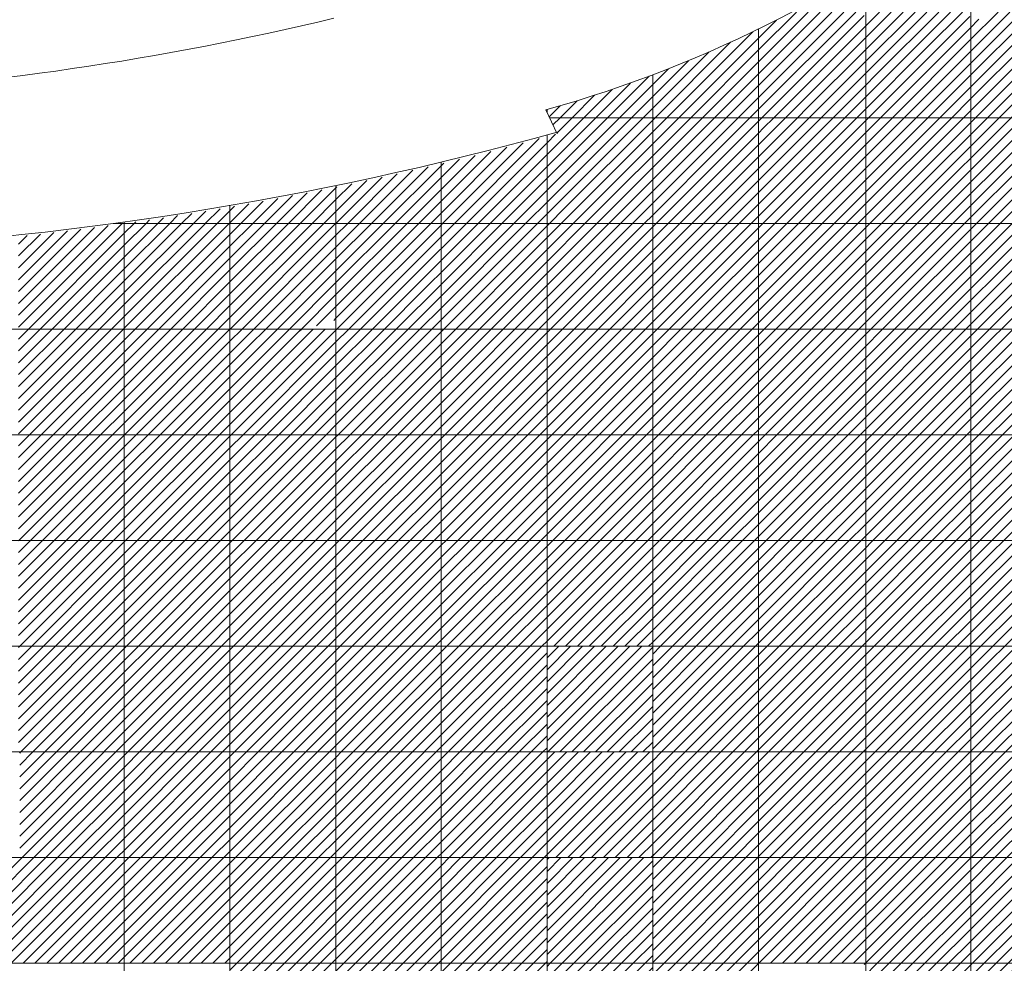
# Model space of a CAD drawing. Units: millimetres. Extents: x 0 to 1784, y 0 to 287.
# Drawn here: x 1729 to 1738, y 184 to 193 of the extents above; entities that cross this region are included whole.
import ezdxf

# ---------------------------------------------------------------- set-up
doc = ezdxf.new("R2010")
doc.units = ezdxf.units.MM
for name, color, linetype, lineweight in [('layer 5 leggero', 254, 'Continuous', 9), ('Layer1', 251, 'Continuous', 9), ('Layer5', 252, 'Continuous', 20), ('Layer6', 41, 'Continuous', 25), ('Layer7', 13, 'Continuous', 20), ('pavimento', 252, 'Continuous', 5)]:
    doc.layers.add(name, color=color, linetype=linetype, lineweight=lineweight)
pattern_1 = [(45, (-5855.86909, 232.43903), (-0.05612660076, 0.05612660076), [])]
pattern_2 = [(45, (-5857.114355, 229.220726), (-0.05612660076, 0.05612660076), [])]

msp = doc.modelspace()

# ---------------------------------------------------------------- hatches: boundary and pattern name
at = {"layer": 'layer 5 leggero'}
h = msp.add_hatch(dxfattribs=at)
h.set_pattern_fill('ANSI31', color=256, scale=0.025, style=0)
h.set_pattern_definition(pattern_2)
h.paths.add_polyline_path([(1733.1004, 184.9161), (1732.1242, 183.9444), (1733.1004, 183.9444)])
h.paths.add_polyline_path([(1732.1004, 183.9444), (1732.1242, 183.9444), (1733.1004, 184.9161), (1733.1004, 184.9444), (1732.1004, 184.9444)])
h.paths.add_polyline_path([(1731.1004, 182.9444), (1731.1194, 182.9444), (1732.1004, 183.9208), (1732.1004, 183.9444), (1731.1004, 183.9444)])
h.paths.add_polyline_path([(1732.1004, 182.9444), (1732.1004, 183.9208), (1731.1194, 182.9444)], flags=17)
h.paths.add_polyline_path([(1733.1004, 182.9444), (1733.1004, 183.9444), (1732.1242, 183.9444), (1732.1004, 183.9208), (1732.1004, 182.9444)])
h.paths.add_polyline_path([(1732.1004, 183.9444), (1732.1004, 184.9444), (1731.1004, 184.9444), (1731.1004, 183.9444)])
h.paths.add_polyline_path([(1731.1004, 183.9444), (1731.1004, 184.9444), (1730.1004, 184.9444), (1730.1004, 183.9444)])
h.paths.add_polyline_path([(1729.1004, 183.9444), (1730.1004, 183.9444), (1730.1004, 184.9444), (1729.1004, 184.9444)])
h.paths.add_polyline_path([(1729.1004, 183.9444), (1729.1004, 184.9444), (1728.1004, 184.9444), (1728.1004, 183.9444)])
h.paths.add_polyline_path([(1728.1004, 183.9444), (1728.1004, 184.9444), (1727.1004, 184.9444), (1727.1004, 183.9444)])
h.paths.add_polyline_path([(1732.1004, 182.9444), (1732.1004, 181.9444), (1733.1004, 181.9444), (1733.1004, 182.9444)])
h.paths.add_polyline_path([(1733.1004, 180.9444), (1733.1004, 181.9444), (1732.1004, 181.9444), (1732.1004, 180.9444)])
h.paths.add_polyline_path([(1733.1004, 179.9444), (1733.1004, 180.9444), (1732.1004, 180.9444), (1732.1004, 179.9444)])
h.paths.add_polyline_path([(1733.1004, 178.9444), (1733.1004, 179.9444), (1732.1004, 179.9444), (1732.1004, 178.9444)])
at = {"layer": 'Layer5'}
h = msp.add_hatch(dxfattribs=at)
h.set_pattern_fill('ANSI31', color=256, scale=0.025, style=0)
h.set_pattern_definition(pattern_2)
h.paths.add_polyline_path([(1738.1004, 186.9444), (1738.1004, 185.9444), (1739.1004, 185.9444), (1739.1004, 186.9444)])
h.paths.add_polyline_path([(1739.1004, 186.9444), (1739.1004, 187.9444), (1738.1004, 187.9444), (1738.1004, 186.9444)])
h.paths.add_polyline_path([(1739.1004, 187.9444), (1739.1004, 188.9444), (1738.1004, 188.9444), (1738.1004, 187.9444)])
h.paths.add_polyline_path([(1739.1004, 188.9444), (1739.1004, 189.9444), (1738.1527, 189.9444), (1738.1004, 189.8924), (1738.1004, 188.9444)])
h.paths.add_polyline_path([(1739.1004, 189.9444), (1739.1004, 190.8877), (1738.1527, 189.9444)])
h.paths.add_polyline_path([(1739.1004, 190.8877), (1739.1004, 190.9444), (1738.1004, 190.9444), (1738.1004, 189.9444), (1738.1527, 189.9444)])
h.paths.add_polyline_path([(1738.1004, 190.9444), (1737.1004, 190.9444), (1737.1004, 189.9444), (1738.1004, 189.9444)])
h.paths.add_polyline_path([(1736.1004, 189.9444), (1737.1004, 189.9444), (1737.1004, 190.9444), (1736.1004, 190.9444)])
h.paths.add_polyline_path([(1736.1004, 190.9444), (1735.1004, 190.9444), (1735.1004, 189.9444), (1736.1004, 189.9444)])
h.paths.add_polyline_path([(1735.1004, 190.9444), (1734.1004, 190.9444), (1734.1004, 189.9444), (1735.1004, 189.9444)])
h.paths.add_polyline_path([(1734.1004, 188.9444), (1735.1004, 188.9444), (1735.1004, 189.9444), (1734.1004, 189.9444)])
h.paths.add_polyline_path([(1734.1004, 188.9444), (1734.1004, 187.9444), (1735.1004, 187.9444), (1735.1004, 188.9444)])
h.paths.add_polyline_path([(1734.1004, 187.9444), (1734.1004, 186.9444), (1735.1004, 186.9444), (1735.1004, 187.9444)])
h = msp.add_hatch(dxfattribs=at)
h.set_pattern_fill('ANSI31', color=256, scale=0.025, style=0)
h.set_pattern_definition(pattern_2)
h.paths.add_polyline_path([(1732.1004, 188.9444), (1731.1004, 188.9444), (1731.1004, 187.9444), (1732.1004, 187.9444)])
h.paths.add_polyline_path([(1732.1004, 187.9444), (1733.1004, 187.9444), (1733.1004, 188.9444), (1732.1004, 188.9444)])
h.paths.add_polyline_path([(1733.1004, 188.9444), (1733.1004, 189.9444), (1732.1004, 189.9444), (1732.1004, 188.9444)])
h = msp.add_hatch(dxfattribs=at)
h.set_pattern_fill('ANSI31', color=256, scale=0.025, style=0)
h.set_pattern_definition(pattern_2)
h.paths.add_polyline_path([(1731.1004, 187.9444), (1730.1004, 187.9444), (1730.1004, 186.9444), (1731.1004, 186.9444)])
h.paths.add_polyline_path([(1731.1004, 187.9444), (1731.1004, 188.9444), (1730.1004, 188.9444), (1730.1004, 187.9444)])
h = msp.add_hatch(dxfattribs=at)
h.set_pattern_fill('ANSI31', color=256, scale=0.025, style=0)
h.set_pattern_definition(pattern_2)
h.paths.add_polyline_path([(1737.1004, 187.9444), (1737.1004, 188.8971), (1736.1432, 187.9444)])
h.paths.add_polyline_path([(1736.1004, 187.9444), (1736.1432, 187.9444), (1737.1004, 188.8971), (1737.1004, 188.9444), (1736.1004, 188.9444)])
h = msp.add_hatch(dxfattribs=at)
h.set_pattern_fill('ANSI31', color=256, scale=0.025, style=0)
h.set_pattern_definition(pattern_2)
h.paths.add_polyline_path([(1734.1004, 186.9444), (1733.1004, 186.9444), (1733.1004, 185.9444), (1734.1004, 185.9444)])
h.paths.add_polyline_path([(1732.1004, 185.9444), (1733.1004, 185.9444), (1733.1004, 186.9444), (1732.1004, 186.9444)])
h.paths.add_polyline_path([(1732.1004, 186.9444), (1731.1004, 186.9444), (1731.1004, 185.9444), (1732.1004, 185.9444)])
h.paths.add_polyline_path([(1731.1004, 186.9444), (1730.1004, 186.9444), (1730.1004, 185.9444), (1731.1004, 185.9444)])
h = msp.add_hatch(dxfattribs=at)
h.set_pattern_fill('ANSI31', color=256, scale=0.025, style=0)
h.set_pattern_definition(pattern_1)
h.paths.add_polyline_path([(1735.1004, 186.9444), (1734.1004, 186.9444), (1734.1004, 185.9444), (1735.1004, 185.9444)])
h = msp.add_hatch(dxfattribs=at)
h.set_pattern_fill('ANSI31', color=256, scale=0.025, style=0)
h.set_pattern_definition(pattern_2)
h.paths.add_polyline_path([(1736.1004, 185.9444), (1736.1004, 186.9444), (1735.1384, 186.9444), (1735.1004, 186.9066), (1735.1004, 185.9444)])
h.paths.add_polyline_path([(1736.1004, 185.9444), (1737.1004, 185.9444), (1737.1004, 186.9444), (1736.1004, 186.9444)])
h.paths.add_polyline_path([(1738.1004, 186.9444), (1737.1004, 186.9444), (1737.1004, 185.9444), (1738.1004, 185.9444)])
h = msp.add_hatch(dxfattribs=at)
h.set_pattern_fill('ANSI31', color=256, scale=0.025, style=0)
h.set_pattern_definition(pattern_1)
h.paths.add_polyline_path([(1735.1004, 184.9444), (1734.1004, 184.9444), (1734.1004, 183.9444), (1735.1004, 183.9444)])
h = msp.add_hatch(dxfattribs=at)
h.set_pattern_fill('ANSI31', color=256, scale=0.025, style=0)
h.set_pattern_definition(pattern_2)
h.paths.add_polyline_path([(1737.1004, 183.9444), (1738.1004, 183.9444), (1738.1004, 184.9444), (1737.1004, 184.9444)])
h.paths.add_polyline_path([(1736.1004, 183.9444), (1737.1004, 183.9444), (1737.1004, 184.9444), (1736.1004, 184.9444)])
h = msp.add_hatch(dxfattribs=at)
h.set_pattern_fill('ANSI31', color=256, scale=0.025, style=0)
h.set_pattern_definition(pattern_2)
h.paths.add_polyline_path([(1739.1004, 180.9444), (1739.1004, 181.9444), (1738.1004, 181.9444), (1738.1004, 180.9444)])
h.paths.add_polyline_path([(1739.1004, 181.9444), (1739.1004, 182.9444), (1738.1004, 182.9444), (1738.1004, 181.9444)])
h.paths.add_polyline_path([(1739.1004, 182.9444), (1739.1004, 183.9444), (1738.1004, 183.9444), (1738.1004, 182.9444)])
h.paths.add_polyline_path([(1738.1004, 184.9444), (1738.1004, 183.9444), (1739.1004, 183.9444), (1739.1004, 184.9444)])
h = msp.add_hatch(dxfattribs=at)
h.set_pattern_fill('ANSI31', color=256, scale=0.025, style=0)
h.set_pattern_definition(pattern_1)
h.paths.add_polyline_path([(1734.1004, 182.9444), (1735.1004, 182.9444), (1735.1004, 183.9444), (1734.1004, 183.9444)])
at = {"layer": 'Layer6'}
h = msp.add_hatch(dxfattribs=at)
h.set_pattern_fill('ANSI31', color=256, scale=0.025, style=0)
h.set_pattern_definition(pattern_2)
h.paths.add_polyline_path([(1734.1004, 190.9444), (1733.8636, 190.9444, -0.007669), (1733.1004, 190.6965), (1733.1004, 189.9444), (1734.1004, 189.9444)])
h.paths.add_polyline_path([(1733.8636, 190.9444), (1733.1004, 190.9444), (1733.1004, 190.6965, 0.007669)])
h.paths.add_polyline_path([(1734.1004, 189.9444), (1733.1004, 189.9444), (1733.1004, 188.9444), (1734.1004, 188.9444)])
h.paths.add_polyline_path([(1734.1004, 188.9444), (1733.1004, 188.9444), (1733.1004, 187.9444), (1734.1004, 187.9444)])
h.paths.add_polyline_path([(1734.1004, 187.9444), (1733.1004, 187.9444), (1733.1004, 186.9444), (1734.1004, 186.9444)])
h.paths.add_polyline_path([(1733.1004, 187.9444), (1732.1004, 187.9444), (1732.1004, 186.9444), (1733.1004, 186.9444)])
h.paths.add_polyline_path([(1732.1004, 187.9444), (1731.1004, 187.9444), (1731.1004, 186.9444), (1732.1004, 186.9444)])
h = msp.add_hatch(dxfattribs=at)
h.set_pattern_fill('ANSI31', color=256, scale=0.025, style=0)
h.set_pattern_definition(pattern_2)
h.paths.add_polyline_path([(1732.1004, 189.9444), (1731.8145, 189.9444, -0.011211), (1731.1004, 189.7491), (1731.1004, 188.9444), (1732.1004, 188.9444)])
h.paths.add_polyline_path([(1731.1004, 189.7491, -0.015496), (1730.1004, 189.5321), (1730.1004, 188.9444), (1731.1004, 188.9444)])
h.paths.add_polyline_path([(1731.1004, 189.7491), (1731.1004, 189.9444), (1730.1004, 189.9444), (1730.1004, 189.5321, 0.015496)])
h.paths.add_polyline_path([(1730.1004, 189.9444), (1729.1004, 189.9444), (1729.1004, 189.3789, 0.01532), (1730.1004, 189.5321)])
h.paths.add_polyline_path([(1730.1004, 189.5321, -0.01532), (1729.1004, 189.3789), (1729.1004, 188.9444), (1730.1004, 188.9444)])
h.paths.add_polyline_path([(1730.1004, 188.9444), (1729.1004, 188.9444), (1729.1004, 187.9444), (1730.1004, 187.9444)])
h.paths.add_polyline_path([(1730.1004, 187.9444), (1729.1004, 187.9444), (1729.1004, 186.9444), (1730.1004, 186.9444)])
h.paths.add_polyline_path([(1730.1004, 186.9444), (1729.1004, 186.9444), (1729.1004, 185.9444), (1730.1004, 185.9444)])
h = msp.add_hatch(dxfattribs=at)
h.set_pattern_fill('ANSI31', color=256, scale=0.025, style=0)
h.set_pattern_definition(pattern_2)
h.paths.add_polyline_path([(1736.1004, 188.9444), (1737.1004, 188.9444), (1737.1004, 189.9444), (1736.1004, 189.9444)])
h.paths.add_polyline_path([(1735.1004, 188.9444), (1735.1004, 187.9444), (1736.1004, 187.9444), (1736.1004, 188.9444)])
h.paths.add_polyline_path([(1737.1004, 187.9444), (1738.1004, 187.9444), (1738.1004, 188.9444), (1737.1479, 188.9444), (1737.1004, 188.8971)])
h.paths.add_polyline_path([(1737.1004, 187.9444), (1736.1432, 187.9444), (1736.1004, 187.9019), (1736.1004, 186.9444), (1737.1004, 186.9444)])
h = msp.add_hatch(dxfattribs=at)
h.set_pattern_fill('ANSI31', color=256, scale=0.025, style=0)
h.set_pattern_definition(pattern_2)
h.paths.add_polyline_path([(1739.1004, 184.9444), (1739.1004, 185.9444), (1738.1004, 185.9444), (1738.1004, 184.9444)])
h.paths.add_polyline_path([(1738.1004, 184.9444), (1738.1004, 185.9444), (1737.1004, 185.9444), (1737.1004, 184.9444)])
h.paths.add_polyline_path([(1737.1004, 185.9444), (1736.1004, 185.9444), (1736.1004, 184.9444), (1737.1004, 184.9444)])
h.paths.add_polyline_path([(1736.1004, 185.9444), (1735.1004, 185.9444), (1735.1004, 184.9444), (1736.1004, 184.9444)])
h.paths.add_polyline_path([(1736.1004, 184.9444), (1735.1004, 184.9444), (1735.1004, 183.9444), (1736.1004, 183.9444)])
h.paths.add_polyline_path([(1735.1004, 183.9444), (1735.1004, 182.9444), (1736.1004, 182.9444), (1736.1004, 183.9444)])
h.paths.add_polyline_path([(1737.1004, 182.9444), (1738.1004, 182.9444), (1738.1004, 183.9444), (1737.1004, 183.9444)])
h.paths.add_polyline_path([(1737.1004, 181.9444), (1738.1004, 181.9444), (1738.1004, 182.9444), (1737.1004, 182.9444)])
h.paths.add_polyline_path([(1737.1004, 181.9444), (1737.1004, 180.9444), (1738.1004, 180.9444), (1738.1004, 181.9444)])
h.paths.add_polyline_path([(1736.1004, 181.9444), (1736.1004, 180.9444), (1737.1004, 180.9444), (1737.1004, 181.9444)])
h.paths.add_polyline_path([(1735.1004, 181.9444), (1735.1004, 180.9444), (1736.1004, 180.9444), (1736.1004, 181.9444)])
h.paths.add_polyline_path([(1735.1004, 181.9444), (1734.1004, 181.9444), (1734.1004, 180.9444), (1735.1004, 180.9444)])
h = msp.add_hatch(dxfattribs=at)
h.set_pattern_fill('ANSI31', color=256, scale=0.025, style=0)
h.set_pattern_definition(pattern_2)
h.paths.add_polyline_path([(1733.1289, 184.9444), (1733.1004, 184.9161), (1733.1004, 183.9444), (1734.1004, 183.9444), (1734.1004, 184.9444)])
h.paths.add_polyline_path([(1734.1004, 182.9444), (1734.1004, 183.9444), (1733.1004, 183.9444), (1733.1004, 182.9444)])
h.paths.add_polyline_path([(1734.1004, 181.9444), (1734.1004, 182.9444), (1733.1004, 182.9444), (1733.1004, 181.9444)])
h.paths.add_polyline_path([(1734.1004, 180.9444), (1734.1004, 181.9444), (1733.1004, 181.9444), (1733.1004, 180.9444)])
h.paths.add_polyline_path([(1734.1004, 179.9444), (1734.1004, 180.9444), (1733.1004, 180.9444), (1733.1004, 179.9444)])
h.paths.add_polyline_path([(1734.1004, 178.9444), (1734.1004, 179.9444), (1733.1004, 179.9444), (1733.1004, 178.9444)])
h.paths.add_polyline_path([(1734.1004, 177.9444), (1734.1004, 178.9444), (1733.1004, 178.9444), (1733.1004, 177.9444)])
h.paths.add_polyline_path([(1734.1004, 176.9444), (1734.1004, 177.9444), (1733.1004, 177.9444), (1733.1004, 176.9444)])
h.paths.add_polyline_path([(1734.1004, 175.9444), (1734.1004, 176.9444), (1733.1004, 176.9444), (1733.1004, 175.9444)])
h.paths.add_polyline_path([(1733.1004, 174.9444), (1734.1004, 174.9444), (1734.1004, 175.9444), (1733.1004, 175.9444)])
h.paths.add_polyline_path([(1734.1004, 173.9444), (1734.1004, 174.9444), (1733.1004, 174.9444), (1733.1004, 173.9444)])
h.paths.add_polyline_path([(1733.1004, 173.9444), (1733.1004, 172.9728), (1733.1289, 172.9444), (1734.1004, 172.9444), (1734.1004, 173.9444)])
h.paths.add_polyline_path([(1734.1004, 171.9775), (1734.1004, 172.9444), (1733.1289, 172.9444)])
h.paths.add_polyline_path([(1733.1289, 172.9444), (1733.1004, 172.9444), (1733.1004, 171.9444), (1734.1004, 171.9444), (1734.1004, 171.9775)])
at = {"layer": 'Layer7'}
h = msp.add_hatch(dxfattribs=at)
h.set_pattern_fill('ANSI31', color=256, scale=0.025, style=0)
h.set_pattern_definition(pattern_2)
h.paths.add_polyline_path([(1741.1004, 189.9444), (1740.1004, 189.9444), (1740.1004, 188.9444), (1741.1004, 188.9444)])
h.paths.add_polyline_path([(1740.1004, 189.9444), (1739.1004, 189.9444), (1739.1004, 188.9444), (1740.1004, 188.9444)])
h.paths.add_polyline_path([(1740.1004, 190.9444), (1739.1574, 190.9444), (1739.1004, 190.8877), (1739.1004, 189.9444), (1740.1004, 189.9444)])
h.paths.add_polyline_path([(1741.1004, 190.9444), (1740.1004, 190.9444), (1740.1004, 189.9444), (1741.1004, 189.9444)])
h.paths.add_polyline_path([(1741.1004, 191.9444), (1740.1622, 191.9444), (1740.1004, 191.883), (1740.1004, 190.9444), (1741.1004, 190.9444)])
h.paths.add_polyline_path([(1740.1004, 191.883), (1739.1574, 190.9444), (1740.1004, 190.9444)])
h.paths.add_polyline_path([(1740.1004, 191.883), (1740.1004, 191.9444), (1739.1004, 191.9444), (1739.1004, 190.9444), (1739.1574, 190.9444)])
h.paths.add_polyline_path([(1739.1004, 191.9444), (1738.1004, 191.9444), (1738.1004, 190.9444), (1739.1004, 190.9444)])
h.paths.add_polyline_path([(1738.1004, 191.9444), (1737.1004, 191.9444), (1737.1004, 190.9444), (1738.1004, 190.9444)])
h.paths.add_polyline_path([(1739.1004, 192.9444), (1738.3086, 192.9444, -0.002282), (1738.1004, 192.8275), (1738.1004, 191.9444), (1739.1004, 191.9444)])
h.paths.add_polyline_path([(1740.1004, 192.9444), (1739.1004, 192.9444), (1739.1004, 191.9444), (1740.1004, 191.9444)])
h.paths.add_polyline_path([(1741.1004, 192.8782), (1741.1004, 192.9444), (1740.1004, 192.9444), (1740.1004, 191.9444), (1740.1622, 191.9444)])
h.paths.add_polyline_path([(1741.1004, 192.8782), (1740.1622, 191.9444), (1741.1004, 191.9444)])
h = msp.add_hatch(dxfattribs=at)
h.set_pattern_fill('ANSI31', color=256, scale=0.025, style=0)
h.set_pattern_definition(pattern_2)
h.paths.add_polyline_path([(1731.1004, 190.9444), (1731.1004, 191.0999, -0.00797), (1730.1011, 190.9444)])
h.paths.add_polyline_path([(1732.1004, 190.9444), (1732.1004, 191.2884, -0.008019), (1731.1004, 191.0999), (1731.1004, 190.9444)])
h = msp.add_hatch(dxfattribs=at)
h.set_pattern_fill('ANSI31', color=256, scale=0.025, style=0)
h.set_pattern_definition(pattern_2)
h.paths.add_polyline_path([(1738.1004, 189.8924), (1738.1004, 189.9444), (1737.1004, 189.9444), (1737.1004, 188.9444), (1737.1479, 188.9444)])
h.paths.add_polyline_path([(1738.1004, 188.9444), (1738.1004, 189.8924), (1737.1479, 188.9444)])
h.paths.add_polyline_path([(1737.1004, 187.9444), (1737.1004, 186.9444), (1738.1004, 186.9444), (1738.1004, 187.9444)])
h.paths.add_polyline_path([(1735.1384, 186.9444), (1736.1004, 186.9444), (1736.1004, 187.9019)])
h.paths.add_polyline_path([(1736.1004, 187.9019), (1736.1004, 187.9444), (1735.1004, 187.9444), (1735.1004, 186.9444), (1735.1384, 186.9444)])
h.paths.add_polyline_path([(1736.1004, 188.9444), (1736.1004, 189.9444), (1735.1004, 189.9444), (1735.1004, 188.9444)])

# ---------------------------------------------------------------- linework, layer by layer
at = {"layer": 'Layer1'}
msp.add_line((1734.088, 192.0187), (1734.1956, 191.7931), dxfattribs=at)
for centre, radius, start, end in [((1730.9409, 203.3338), 11.7446, 285.54334, 308.89018), ((1725.5853, 219.9018), 27.7858, 273.12588, 283.52644), ((1725.7236, 222.3813), 31.7262, 272.51279, 285.48797)]:
    msp.add_arc(centre, radius, start, end, dxfattribs=at)
at = {"layer": 'Layer5'}
for p, q in [((1729.1004, 189.9633), (1730.0816, 190.9444)), ((1729.1004, 190.0755), (1729.9484, 190.9235)), ((1729.1004, 190.1878), (1729.8191, 190.9064)), ((1729.1004, 190.3), (1729.6903, 190.8899)), ((1730.1004, 189.953), (1731.0919, 190.9444)), ((1730.1004, 190.0652), (1730.9796, 190.9444)), ((1730.1004, 190.1775), (1730.8674, 190.9444)), ((1730.1004, 190.2898), (1730.7551, 190.9444)), ((1730.1004, 190.402), (1730.6428, 190.9444)), ((1730.1004, 190.5143), (1730.5306, 190.9444)), ((1730.1004, 190.6265), (1730.4183, 190.9444)), ((1730.1004, 190.7388), (1730.3061, 190.9444)), ((1730.1004, 190.851), (1730.1938, 190.9444)), ((1731.1004, 190.055), (1731.9899, 190.9444)), ((1731.1004, 190.1672), (1731.8776, 190.9444)), ((1731.1004, 190.2795), (1731.7654, 190.9444)), ((1731.1004, 190.3917), (1731.6531, 190.9444)), ((1731.1004, 190.504), (1731.5409, 190.9444)), ((1731.1004, 190.6162), (1731.4286, 190.9444)), ((1731.1004, 190.7285), (1731.3164, 190.9444)), ((1731.1004, 190.8407), (1731.2041, 190.9444)), ((1731.1021, 189.9444), (1732.1004, 190.9427)), ((1732.1004, 190.0447), (1733.0002, 190.9444)), ((1732.1004, 190.1569), (1732.8879, 190.9444)), ((1732.1004, 190.2692), (1732.7757, 190.9444)), ((1732.1004, 190.3814), (1732.6634, 190.9444)), ((1732.1004, 190.4937), (1732.5511, 190.9444)), ((1732.1004, 190.606), (1732.4389, 190.9444)), ((1732.1004, 190.7182), (1732.3266, 190.9444)), ((1732.1004, 190.8305), (1732.2144, 190.9444)), ((1732.1004, 190.9427), (1732.1021, 190.9444)), ((1732.2481, 190.0801), (1733.1004, 190.9324)), ((1729.1004, 190.4123), (1729.5622, 190.8741)), ((1729.1004, 190.5245), (1729.4347, 190.8588)), ((1729.1004, 190.6368), (1729.3077, 190.8441)), ((1729.1004, 190.749), (1729.1813, 190.83)), ((1729.1938, 189.9444), (1730.1004, 190.851)), ((1730.2041, 189.9444), (1731.1004, 190.8407)), ((1731.2144, 189.9444), (1732.1004, 190.8305)), ((1732.9226, 190.6424), (1733.1004, 190.8202)), ((1729.3061, 189.9444), (1730.1004, 190.7388)), ((1730.3164, 189.9444), (1731.1004, 190.7285)), ((1731.3266, 189.9444), (1732.1004, 190.7182)), ((1733.0839, 190.6914), (1733.1004, 190.7079)), ((1729.4183, 189.9444), (1730.1004, 190.6265)), ((1730.4286, 189.9444), (1731.1004, 190.6162)), ((1732.4166, 190.1364), (1732.9028, 190.6226)), ((1732.9028, 190.6226), (1732.9226, 190.6424)), ((1732.9326, 190.5401), (1733.0839, 190.6914)), ((1731.4389, 189.9444), (1732.1004, 190.606)), ((1732.5883, 190.1958), (1732.9326, 190.5401)), ((1732.9624, 190.4577), (1733.1004, 190.5957)), ((1729.5306, 189.9444), (1730.1004, 190.5143)), ((1730.5409, 189.9444), (1731.1004, 190.504)), ((1731.5511, 189.9444), (1732.1004, 190.4937)), ((1732.7633, 190.2586), (1732.9624, 190.4577)), ((1732.9922, 190.3752), (1733.1004, 190.4834)), ((1729.6428, 189.9444), (1730.1004, 190.402)), ((1730.6531, 189.9444), (1731.1004, 190.3917)), ((1731.6634, 189.9444), (1732.1004, 190.3814)), ((1732.6737, 189.9444), (1733.1004, 190.3712)), ((1732.942, 190.325), (1732.9922, 190.3752)), ((1729.7551, 189.9444), (1730.1004, 190.2898)), ((1730.7654, 189.9444), (1731.1004, 190.2795)), ((1731.7757, 189.9444), (1732.1004, 190.2692)), ((1732.4492, 189.9444), (1732.7633, 190.2586)), ((1732.5614, 189.9444), (1732.942, 190.325)), ((1732.7859, 189.9444), (1733.1004, 190.2589)), ((1729.8674, 189.9444), (1730.1004, 190.1775)), ((1730.8776, 189.9444), (1731.1004, 190.1672)), ((1731.9196, 189.9761), (1732.1004, 190.1569)), ((1732.3369, 189.9444), (1732.5883, 190.1958)), ((1732.8982, 189.9444), (1733.1004, 190.1467)), ((1729.9796, 189.9444), (1730.1004, 190.0652)), ((1730.9899, 189.9444), (1731.1004, 190.055)), ((1732.1124, 189.9444), (1732.2481, 190.0801)), ((1732.2247, 189.9444), (1732.4166, 190.1364)), ((1732.0824, 190.0267), (1732.1004, 190.0447)), ((1733.0104, 189.9444), (1733.1004, 190.0344)), ((1730.0919, 189.9444), (1730.1004, 189.953)), ((1734.1109, 184.9833), (1735.0723, 185.9447)), ((1734.1109, 185.0956), (1734.96, 185.9447)), ((1734.1109, 185.2078), (1734.8478, 185.9447)), ((1734.1109, 185.3201), (1734.7355, 185.9447)), ((1734.1109, 185.4323), (1734.6233, 185.9447)), ((1734.1109, 185.5446), (1734.511, 185.9447)), ((1734.1109, 185.6568), (1734.3988, 185.9447)), ((1734.1109, 185.7691), (1734.2865, 185.9447)), ((1734.1109, 185.8813), (1734.1742, 185.9447)), ((1734.1845, 184.9447), (1735.1109, 185.8711)), ((1734.2968, 184.9447), (1735.1109, 185.7588)), ((1734.409, 184.9447), (1735.1109, 185.6466)), ((1734.5213, 184.9447), (1735.1109, 185.5343)), ((1734.6335, 184.9447), (1735.1109, 185.422)), ((1734.7458, 184.9447), (1735.1109, 185.3098)), ((1734.858, 184.9447), (1735.1109, 185.1975)), ((1734.9703, 184.9447), (1735.1109, 185.0853)), ((1735.0825, 184.9447), (1735.1109, 184.973))]:
    msp.add_line(p, q, dxfattribs=at)
at = {"layer": 'Layer6'}
for p, q in [((1731.1004, 189.8305), (1731.2144, 189.9444)), ((1731.1416, 189.7594), (1731.3266, 189.9444)), ((1731.2928, 189.7983), (1731.4389, 189.9444)), ((1731.446, 189.8393), (1731.5511, 189.9444)), ((1731.6015, 189.8825), (1731.6634, 189.9444)), ((1731.7593, 189.9281), (1731.7757, 189.9444)), ((1729.1109, 185.0347), (1730.0209, 185.9447)), ((1729.1109, 185.147), (1729.9086, 185.9447)), ((1729.1109, 185.2592), (1729.7964, 185.9447)), ((1729.1109, 185.3715), (1729.6841, 185.9447)), ((1729.1109, 185.4837), (1729.5719, 185.9447)), ((1729.1109, 185.596), (1729.4596, 185.9447)), ((1729.1109, 185.7082), (1729.3474, 185.9447)), ((1729.1109, 185.8205), (1729.2351, 185.9447)), ((1729.1109, 185.9327), (1729.1229, 185.9447)), ((1729.1331, 184.9447), (1730.1109, 185.9225)), ((1730.1109, 185.0244), (1731.0312, 185.9447)), ((1730.1109, 185.1367), (1730.9189, 185.9447)), ((1730.1109, 185.2489), (1730.8066, 185.9447)), ((1730.1109, 185.3612), (1730.6944, 185.9447)), ((1730.1109, 185.4734), (1730.5821, 185.9447)), ((1730.1109, 185.5857), (1730.4699, 185.9447)), ((1730.1109, 185.6979), (1730.3576, 185.9447)), ((1730.1109, 185.8102), (1730.2454, 185.9447)), ((1730.1109, 185.9225), (1730.1331, 185.9447)), ((1730.1434, 184.9447), (1731.1109, 185.9122)), ((1731.1109, 185.0141), (1732.0414, 185.9447)), ((1731.1109, 185.1264), (1731.9292, 185.9447)), ((1731.1109, 185.2387), (1731.8169, 185.9447)), ((1731.1109, 185.3509), (1731.7047, 185.9447)), ((1731.1109, 185.4632), (1731.5924, 185.9447)), ((1731.1109, 185.5754), (1731.4802, 185.9447)), ((1731.1109, 185.6877), (1731.3679, 185.9447)), ((1731.1109, 185.7999), (1731.2557, 185.9447)), ((1731.1109, 185.9122), (1731.1434, 185.9447)), ((1731.1537, 184.9447), (1732.1109, 185.9019)), ((1732.1109, 185.0039), (1733.0517, 185.9447)), ((1732.1109, 185.1161), (1732.9395, 185.9447)), ((1732.1109, 185.2284), (1732.8272, 185.9447)), ((1732.1109, 185.3406), (1732.715, 185.9447)), ((1732.1109, 185.4529), (1732.6027, 185.9447)), ((1732.1109, 185.5651), (1732.4904, 185.9447)), ((1732.1109, 185.6774), (1732.3782, 185.9447)), ((1732.1109, 185.7896), (1732.2659, 185.9447)), ((1732.1109, 185.9019), (1732.1537, 185.9447)), ((1732.164, 184.9447), (1733.1109, 185.8916)), ((1733.1109, 184.9936), (1734.062, 185.9447)), ((1733.1109, 185.1058), (1733.9497, 185.9447)), ((1733.1109, 185.2181), (1733.8375, 185.9447)), ((1733.1109, 185.3304), (1733.7252, 185.9447)), ((1733.1109, 185.4426), (1733.613, 185.9447)), ((1733.1109, 185.5549), (1733.5007, 185.9447)), ((1733.1109, 185.6671), (1733.3885, 185.9447)), ((1733.1109, 185.7794), (1733.2762, 185.9447)), ((1733.1109, 185.8916), (1733.164, 185.9447)), ((1733.1742, 184.9447), (1734.1109, 185.8813)), ((1729.2454, 184.9447), (1730.1109, 185.8102)), ((1730.2557, 184.9447), (1731.1109, 185.7999)), ((1731.2659, 184.9447), (1732.1109, 185.7896)), ((1732.2762, 184.9447), (1733.1109, 185.7794)), ((1733.2865, 184.9447), (1734.1109, 185.7691)), ((1729.3576, 184.9447), (1730.1109, 185.6979)), ((1730.3679, 184.9447), (1731.1109, 185.6877)), ((1731.3782, 184.9447), (1732.1109, 185.6774)), ((1729.4699, 184.9447), (1730.1109, 185.5857)), ((1732.3885, 184.9447), (1733.1109, 185.6671)), ((1733.3988, 184.9447), (1734.1109, 185.6568)), ((1730.4802, 184.9447), (1731.1109, 185.5754)), ((1731.4904, 184.9447), (1732.1109, 185.5651)), ((1732.5007, 184.9447), (1733.1109, 185.5549)), ((1733.511, 184.9447), (1734.1109, 185.5446)), ((1729.5821, 184.9447), (1730.1109, 185.4734)), ((1730.5924, 184.9447), (1731.1109, 185.4632)), ((1731.6027, 184.9447), (1732.1109, 185.4529)), ((1732.613, 184.9447), (1733.1109, 185.4426)), ((1733.6233, 184.9447), (1734.1109, 185.4323)), ((1729.6944, 184.9447), (1730.1109, 185.3612)), ((1730.7047, 184.9447), (1731.1109, 185.3509)), ((1731.715, 184.9447), (1732.1109, 185.3406)), ((1732.7252, 184.9447), (1733.1109, 185.3304)), ((1733.7355, 184.9447), (1734.1109, 185.3201)), ((1729.8066, 184.9447), (1730.1109, 185.2489)), ((1730.8169, 184.9447), (1731.1109, 185.2387)), ((1731.8272, 184.9447), (1732.1109, 185.2284)), ((1732.8375, 184.9447), (1733.1109, 185.2181)), ((1733.8478, 184.9447), (1734.1109, 185.2078)), ((1729.9189, 184.9447), (1730.1109, 185.1367)), ((1730.9292, 184.9447), (1731.1109, 185.1264)), ((1731.9395, 184.9447), (1732.1109, 185.1161)), ((1730.0312, 184.9447), (1730.1109, 185.0244)), ((1732.9497, 184.9447), (1733.1109, 185.1058)), ((1733.96, 184.9447), (1734.1109, 185.0956)), ((1731.0414, 184.9447), (1731.1109, 185.0141)), ((1732.0517, 184.9447), (1732.1109, 185.0039)), ((1733.062, 184.9447), (1733.1109, 184.9936)), ((1734.0723, 184.9447), (1734.1109, 184.9833))]:
    msp.add_line(p, q, dxfattribs=at)
at = {"layer": 'Layer7'}
for p, q in [((1736.1004, 192.0241), (1737.0207, 192.9444)), ((1736.1004, 192.1364), (1736.9085, 192.9444)), ((1736.1004, 192.2486), (1736.7962, 192.9444)), ((1736.1004, 192.3609), (1736.684, 192.9444)), ((1736.1004, 192.4731), (1736.5717, 192.9444)), ((1736.1004, 192.5854), (1736.4595, 192.9444)), ((1737.1004, 192.3506), (1737.6942, 192.9444)), ((1737.1004, 192.4629), (1737.582, 192.9444)), ((1737.1004, 192.5751), (1737.4697, 192.9444)), ((1737.1004, 192.6874), (1737.3575, 192.9444)), ((1737.1004, 192.7996), (1737.2452, 192.9444)), ((1737.2247, 192.3627), (1737.8065, 192.9444)), ((1737.4553, 192.4809), (1737.9187, 192.9444)), ((1737.692, 192.6054), (1738.031, 192.9444)), ((1736.1004, 192.6976), (1736.2713, 192.8685)), ((1736.133, 191.9444), (1737.1004, 192.9119)), ((1737.9356, 192.7368), (1738.1004, 192.9016)), ((1735.2349, 191.9444), (1736.0485, 192.758)), ((1736.2452, 191.9444), (1737.1004, 192.7996)), ((1737.2555, 191.9444), (1738.1004, 192.7893)), ((1735.1227, 191.9444), (1735.8364, 192.6582)), ((1735.3472, 191.9444), (1736.1004, 192.6976)), ((1736.3575, 191.9444), (1737.1004, 192.6874)), ((1737.1433, 191.9444), (1737.9356, 192.7368)), ((1737.3678, 191.9444), (1738.1004, 192.6771)), ((1735.1004, 192.0344), (1735.6334, 192.5674)), ((1735.4595, 191.9444), (1736.1004, 192.5854)), ((1736.5654, 192.0401), (1737.1004, 192.5751)), ((1737.1004, 192.0139), (1737.692, 192.6054)), ((1737.48, 191.9444), (1738.1004, 192.5648)), ((1735.1004, 192.1467), (1735.4381, 192.4844)), ((1735.5717, 191.9444), (1736.1004, 192.4731)), ((1737.1004, 192.1261), (1737.4553, 192.4809)), ((1735.1004, 192.2589), (1735.2496, 192.4081)), ((1736.7802, 192.1427), (1737.1004, 192.4629)), ((1737.5923, 191.9444), (1738.1004, 192.4526)), ((1734.6737, 191.9444), (1735.0672, 192.3379)), ((1735.684, 191.9444), (1736.1004, 192.3609)), ((1736.9999, 192.2501), (1737.1004, 192.3506)), ((1737.1004, 192.2384), (1737.2247, 192.3627)), ((1737.7045, 191.9444), (1738.1004, 192.3403)), ((1734.4492, 191.9444), (1734.7178, 192.2131)), ((1734.5614, 191.9444), (1734.8901, 192.2731)), ((1734.7859, 191.9444), (1735.1004, 192.2589)), ((1735.7962, 191.9444), (1736.1004, 192.2486)), ((1736.6942, 191.9444), (1736.9999, 192.2501)), ((1736.8065, 191.9444), (1737.1004, 192.2384)), ((1737.8168, 191.9444), (1738.1004, 192.2281)), ((1734.2247, 191.9444), (1734.3861, 192.1059)), ((1734.3369, 191.9444), (1734.55, 192.1575)), ((1734.8982, 191.9444), (1735.1004, 192.1467)), ((1735.9085, 191.9444), (1736.1004, 192.1364)), ((1736.582, 191.9444), (1736.7802, 192.1427)), ((1736.9187, 191.9444), (1737.1004, 192.1261)), ((1737.929, 191.9444), (1738.1004, 192.1158)), ((1734.1199, 191.9519), (1734.226, 192.058)), ((1735.0104, 191.9444), (1735.1004, 192.0344)), ((1736.0207, 191.9444), (1736.1004, 192.0241)), ((1736.4697, 191.9444), (1736.5654, 192.0401)), ((1737.031, 191.9444), (1737.1004, 192.0139)), ((1734.1004, 191.0344), (1735.0104, 191.9444)), ((1734.1004, 191.1467), (1734.8982, 191.9444)), ((1734.1004, 191.2589), (1734.7859, 191.9444)), ((1734.1004, 191.3712), (1734.6737, 191.9444)), ((1734.1004, 191.4834), (1734.5614, 191.9444)), ((1734.1004, 191.5957), (1734.4492, 191.9444)), ((1734.1561, 191.8759), (1734.2247, 191.9444)), ((1734.1924, 191.7999), (1734.3369, 191.9444)), ((1734.2628, 191.0846), (1735.1004, 191.9222)), ((1735.1004, 191.4731), (1735.5717, 191.9444)), ((1735.1004, 191.5854), (1735.4595, 191.9444)), ((1735.1004, 191.6976), (1735.3472, 191.9444)), ((1735.1004, 191.8099), (1735.2349, 191.9444)), ((1735.1004, 191.9222), (1735.1227, 191.9444)), ((1735.1699, 191.4304), (1735.684, 191.9444)), ((1735.3593, 191.5075), (1735.7962, 191.9444)), ((1735.5517, 191.5876), (1735.9085, 191.9444)), ((1735.7472, 191.6709), (1736.0207, 191.9444)), ((1736.1004, 191.9119), (1736.133, 191.9444)), ((1736.1004, 191.0139), (1737.031, 191.9444)), ((1736.1004, 191.1261), (1736.9187, 191.9444)), ((1736.1004, 191.2384), (1736.8065, 191.9444)), ((1736.1004, 191.3506), (1736.6942, 191.9444)), ((1736.1004, 191.4629), (1736.582, 191.9444)), ((1736.1004, 191.5751), (1736.4697, 191.9444)), ((1736.1004, 191.6874), (1736.3549, 191.9419)), ((1736.1486, 191.8478), (1736.2452, 191.9444)), ((1738.0413, 191.9444), (1738.1004, 192.0036)), ((1735.9461, 191.7575), (1736.1004, 191.9119)), ((1736.1004, 191.7996), (1736.1486, 191.8478)), ((1736.1433, 190.9444), (1737.1004, 191.9016)), ((1733.2247, 190.9444), (1734.0271, 191.7469)), ((1734.1004, 191.7079), (1734.1817, 191.7892)), ((1734.4394, 191.1489), (1735.1004, 191.8099)), ((1735.133, 190.9444), (1735.9461, 191.7575)), ((1735.2452, 190.9444), (1736.1004, 191.7996)), ((1736.2555, 190.9444), (1737.1004, 191.7893)), ((1733.1004, 191.0447), (1733.7213, 191.6656)), ((1733.1124, 190.9444), (1733.8736, 191.7057)), ((1733.3369, 190.9444), (1734.1004, 191.7079)), ((1734.6183, 191.2155), (1735.1004, 191.6976)), ((1735.1004, 191.0241), (1735.7472, 191.6709)), ((1735.3575, 190.9444), (1736.1004, 191.6874)), ((1736.3678, 190.9444), (1737.1004, 191.6771)), ((1733.1004, 191.1569), (1733.57, 191.6266)), ((1733.1004, 191.2692), (1733.4198, 191.5886)), ((1733.1004, 191.3814), (1733.2707, 191.5517)), ((1733.4492, 190.9444), (1734.1004, 191.5957)), ((1734.7996, 191.2845), (1735.1004, 191.5854)), ((1735.1004, 191.1364), (1735.5517, 191.5876)), ((1735.4697, 190.9444), (1736.1004, 191.5751)), ((1736.48, 190.9444), (1737.1004, 191.5648)), ((1732.3266, 190.9444), (1732.8291, 191.4469)), ((1732.4389, 190.9444), (1732.9753, 191.4809)), ((1732.5511, 190.9444), (1733.1004, 191.4937)), ((1733.1004, 191.4937), (1733.1225, 191.5158)), ((1733.5614, 190.9444), (1734.1004, 191.4834)), ((1734.9834, 191.3561), (1735.1004, 191.4731)), ((1735.1004, 191.2486), (1735.3593, 191.5075)), ((1735.582, 190.9444), (1736.1004, 191.4629)), ((1736.5923, 190.9444), (1737.1004, 191.4526)), ((1732.1021, 190.9444), (1732.5395, 191.3818)), ((1732.2144, 190.9444), (1732.6838, 191.4139)), ((1732.6634, 190.9444), (1733.1004, 191.3814)), ((1733.6737, 190.9444), (1734.1004, 191.3712)), ((1734.5717, 190.9444), (1734.9834, 191.3561)), ((1734.684, 190.9444), (1735.1004, 191.3609)), ((1735.1004, 191.3609), (1735.1699, 191.4304)), ((1732.1004, 191.055), (1732.396, 191.3506)), ((1732.1004, 191.1672), (1732.2534, 191.3202)), ((1732.1004, 191.2795), (1732.1117, 191.2908)), ((1732.7757, 190.9444), (1733.1004, 191.2692)), ((1734.4595, 190.9444), (1734.7996, 191.2845)), ((1735.6942, 190.9444), (1736.1004, 191.3506)), ((1736.7045, 190.9444), (1737.1004, 191.3403)), ((1733.7859, 190.9444), (1734.1004, 191.2589)), ((1734.3472, 190.9444), (1734.6183, 191.2155)), ((1734.7962, 190.9444), (1735.1004, 191.2486)), ((1735.8065, 190.9444), (1736.1004, 191.2384)), ((1736.8168, 190.9444), (1737.1004, 191.2281)), ((1732.8879, 190.9444), (1733.1004, 191.1569)), ((1733.9163, 190.9625), (1734.1004, 191.1467)), ((1734.1227, 190.9444), (1734.2628, 191.0846)), ((1734.2349, 190.9444), (1734.4394, 191.1489)), ((1734.9085, 190.9444), (1735.1004, 191.1364)), ((1735.9187, 190.9444), (1736.1004, 191.1261)), ((1736.929, 190.9444), (1737.1004, 191.1158)), ((1733.0002, 190.9444), (1733.1004, 191.0447)), ((1734.0104, 190.9444), (1734.0885, 191.0225)), ((1734.0885, 191.0225), (1734.1004, 191.0344)), ((1735.0207, 190.9444), (1735.1004, 191.0241)), ((1736.031, 190.9444), (1736.1004, 191.0139)), ((1737.0413, 190.9444), (1737.1004, 191.0036)), ((1733.8982, 190.9444), (1733.9163, 190.9625))]:
    msp.add_line(p, q, dxfattribs=at)
at = {"layer": 'pavimento'}
for p, q in [((1738.1095, 171.5262), (1738.1095, 193.7846)), ((1737.118, 171.4335), (1737.118, 193.3449)), ((1736.1004, 172.277), (1736.1004, 192.7832)), ((1735.1004, 172.1995), (1735.1004, 192.3505)), ((1734.101, 191.9916), (1734.101, 192.0223)), ((1739.1007, 191.944), (1734.1237, 191.944)), ((1734.101, 171.541), (1734.101, 191.7811)), ((1733.0989, 171.541), (1733.0989, 191.5243)), ((1732.1015, 171.541), (1732.1015, 191.3028)), ((1731.0999, 171.5402), (1731.0999, 191.114)), ((1729.9952, 190.944), (1739.1002, 190.944)), ((1730.1003, 171.5402), (1730.1003, 190.9585)), ((1715.1, 189.9439), (1739.1002, 189.9439)), ((1715.1, 188.9447), (1739.1002, 188.9447)), ((1715.1, 187.9434), (1739.1002, 187.9434)), ((1715.1006, 186.944), (1739.1007, 186.944)), ((1715.1006, 185.9443), (1739.1007, 185.9443)), ((1715.1006, 184.9446), (1739.1007, 184.9446)), ((1715.1006, 183.9445), (1739.1007, 183.9445))]:
    msp.add_line(p, q, dxfattribs=at)

doc.saveas('drawing.dxf')
